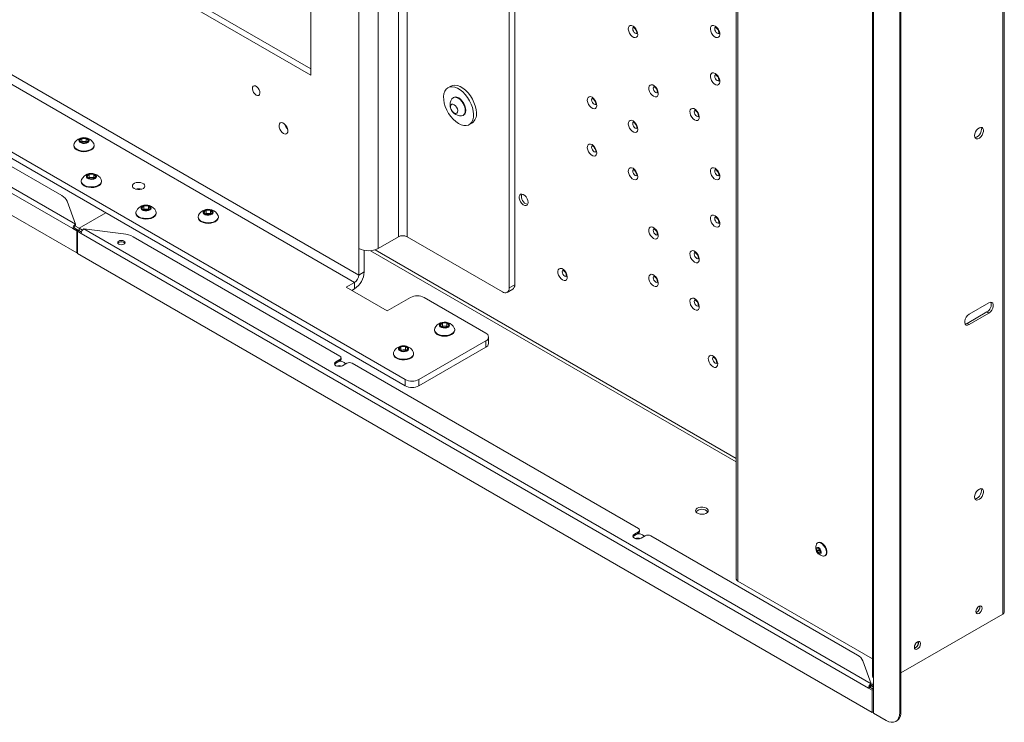
# Model space of a CAD drawing. Units: millimetres. Extents: x 69 to 3912, y 195 to 2930.
# Drawn here: x 2406 to 2915, y 1645 to 2008 of the extents above; entities that cross this region are included whole.
import ezdxf

# ---------------------------------------------------------------- set-up
doc = ezdxf.new("R2010")
doc.units = ezdxf.units.MM

msp = doc.modelspace()

# ---------------------------------------------------------------- linework, layer by layer
at = {"color": 8, "linetype": 'Continuous', "lineweight": 18}
for p, q in [((2581.37, 1889.93), (2581.37, 2515.56)), ((2591.47, 2509.73), (2591.47, 1889.93)), ((2601.88, 2503.72), (2601.88, 1895.94)), ((2606.32, 1895.94), (2606.32, 2501.16)), ((2777.31, 2402.45), (2777.31, 1718.03)), ((2587.48, 1888.77), (2776.55, 1779.62)), ((2776.55, 1781.42), (2589.81, 1889.22)), ((2847.09, 1664.68), (2846.04, 1664.07))]:
    msp.add_line(p, q, dxfattribs=at)
at = {"color": 7, "linetype": 'Continuous', "lineweight": 18}
for p, q in [((2659.15, 2470.66), (2659.15, 1869.52)), ((2661.98, 2469.03), (2661.98, 1871.16)), ((2776.55, 2402.89), (2776.55, 1719.1)), ((2914.35, 2398.95), (2914.35, 1700.97)), ((2915.11, 1702.03), (2915.11, 2400.01)), ((2861.03, 1650.11), (2861.03, 2358.05)), ((2861.67, 1650.48), (2861.67, 2358.42)), ((2847.02, 2356.33), (2847.02, 1668.89)), ((2847.56, 2355.58), (2847.56, 1668.13)), ((2556.62, 1979.4), (2556.62, 2261.11)), ((2433.57, 1900.18), (2026.51, 2135.17)), ((2434.88, 1902.45), (2027.82, 2137.44)), ((2024.56, 2124.83), (2435.53, 1887.58)), ((2556.62, 1982.67), (2410.96, 2066.76)), ((2408.13, 2065.13), (2556.62, 1979.4)), ((2294.28, 2001.78), (2605.41, 1822.17)), ((2294.28, 1998.51), (2605.41, 1818.9)), ((2581.37, 1876.17), (2383.38, 1990.46)), ((2381.16, 1986.62), (2579.15, 1872.32)), ((2321.01, 1978.92), (2427.92, 1917.2)), ((2628.9, 1973.77), (2627.49, 1972.95)), ((2630.36, 1967.97), (2630.1, 1967.81)), ((2635.35, 1958.72), (2635.61, 1958.88)), ((2638.49, 1953.9), (2639.9, 1954.71)), ((2437, 1945.67), (2438.18, 1946.81)), ((2438.13, 1944.5), (2437, 1945.67)), ((2437.85, 1944.79), (2438.18, 1945.11)), ((2438.18, 1946.81), (2440.49, 1946.8)), ((2438.18, 1945.11), (2438.18, 1946.81)), ((2438.18, 1945.11), (2439.34, 1945.11)), ((2439.34, 1945.11), (2440.49, 1945.1)), ((2441.62, 1945.63), (2440.44, 1944.49)), ((2440.49, 1946.8), (2441.62, 1945.63)), ((2440.49, 1945.1), (2440.49, 1946.8)), ((2440.49, 1945.1), (2440.77, 1944.81)), ((2434.06, 1943.27), (2434.06, 1942.96)), ((2440.44, 1944.49), (2438.13, 1944.5)), ((2444.56, 1942.96), (2444.56, 1943.27)), ((2437.88, 1924.73), (2437.88, 1924.42)), ((2440.82, 1927.13), (2442, 1928.28)), ((2441.95, 1925.97), (2440.82, 1927.13)), ((2441.67, 1926.26), (2442, 1926.58)), ((2444.26, 1925.95), (2441.95, 1925.97)), ((2442, 1928.28), (2444.31, 1928.26)), ((2442, 1926.58), (2442, 1928.28)), ((2442, 1926.58), (2443.16, 1926.57)), ((2443.16, 1926.57), (2444.31, 1926.57)), ((2445.44, 1927.1), (2444.26, 1925.95)), ((2444.31, 1928.26), (2445.44, 1927.1)), ((2444.31, 1926.57), (2444.31, 1928.26)), ((2444.31, 1926.57), (2444.59, 1926.28)), ((2448.38, 1924.42), (2448.38, 1924.73)), ((2430.65, 1914.29), (2434.88, 1902.45)), ((2469.11, 1910.81), (2470.29, 1911.95)), ((2470.24, 1909.64), (2469.11, 1910.81)), ((2469.95, 1909.93), (2470.29, 1910.25)), ((2472.54, 1909.63), (2470.24, 1909.64)), ((2470.29, 1911.95), (2472.59, 1911.94)), ((2470.29, 1910.25), (2470.29, 1911.95)), ((2470.29, 1910.25), (2471.44, 1910.25)), ((2471.44, 1910.25), (2472.59, 1910.24)), ((2473.72, 1910.77), (2472.54, 1909.63)), ((2472.59, 1911.94), (2473.72, 1910.77)), ((2472.59, 1910.24), (2472.59, 1911.94)), ((2472.59, 1910.24), (2472.88, 1909.95)), ((2501.21, 1908.6), (2502.39, 1909.75)), ((2502.39, 1909.75), (2504.7, 1909.73)), ((2502.39, 1908.05), (2502.39, 1909.75)), ((2504.7, 1909.73), (2505.83, 1908.57)), ((2504.7, 1908.03), (2504.7, 1909.73)), ((2450.56, 1908.3), (2436.77, 1900.34)), ((2466.17, 1908.41), (2466.17, 1908.09)), ((2476.67, 1908.09), (2476.67, 1908.41)), ((2498.27, 1906.2), (2498.27, 1905.89)), ((2502.34, 1907.44), (2501.21, 1908.6)), ((2502.06, 1907.73), (2502.39, 1908.05)), ((2504.65, 1907.42), (2502.34, 1907.44)), ((2502.39, 1908.05), (2503.54, 1908.04)), ((2503.54, 1908.04), (2504.7, 1908.03)), ((2505.83, 1908.57), (2504.65, 1907.42)), ((2504.7, 1908.03), (2504.98, 1907.74)), ((2508.77, 1905.89), (2508.77, 1906.2)), ((2434.21, 1900.55), (2433.57, 1900.18)), ((2435.53, 1899.05), (2433.57, 1900.18)), ((2436.77, 1899.11), (2434.21, 1900.59)), ((2436.17, 1899.42), (2434.21, 1900.55)), ((2436.77, 1900.34), (2434.64, 1901.57)), ((2434.88, 1902.45), (2434.88, 1901.71)), ((2436.17, 1899.42), (2435.53, 1899.05)), ((2435.53, 1899.05), (2435.53, 1887.58)), ((2436.52, 1899.22), (2435.88, 1898.85)), ((2435.88, 1887.38), (2435.88, 1898.85)), ((2435.88, 1898.85), (2437.84, 1897.72)), ((2436.17, 1899.42), (2436.17, 1899.01)), ((2437.95, 1898.39), (2436.52, 1899.22)), ((2436.77, 1899.11), (2436.77, 1900.34)), ((2438.46, 1899.36), (2436.77, 1900.34)), ((2437.96, 1898.43), (2436.77, 1899.11)), ((2846.21, 1664.99), (2439.15, 1899.99)), ((2459.66, 1897.54), (2439.15, 1899.99)), ((2844.9, 1662.73), (2437.84, 1897.72)), ((2464.7, 1895.97), (2571.61, 1834.25)), ((2601.88, 1895.94), (2591.47, 1889.93)), ((2655.62, 1867.48), (2606.32, 1895.94)), ((2581.37, 1876.17), (2581.37, 1889.93)), ((2584.2, 1877.8), (2584.2, 1888.93)), ((2435.53, 1887.58), (2435.88, 1887.78)), ((2435.88, 1887.38), (2846.85, 1650.13)), ((2581.37, 1876.17), (2584.2, 1877.8)), ((2579.15, 1872.32), (2574.91, 1869.87)), ((2574.91, 1869.87), (2596.12, 1857.62)), ((2579.15, 1869.05), (2577.74, 1868.24)), ((2579.15, 1872.32), (2579.15, 1869.05)), ((2658.12, 1867.23), (2660.94, 1868.87)), ((2661.98, 1871.16), (2659.15, 1869.52)), ((2596.12, 1857.62), (2608.14, 1864.56)), ((2615.21, 1864.56), (2647.03, 1846.19)), ((2896.92, 1855.89), (2907.17, 1861.81)), ((2906.11, 1857.12), (2895.86, 1851.2)), ((2907.17, 1856.5), (2896.92, 1850.58)), ((2907.17, 1856.5), (2906.11, 1857.12)), ((2620.46, 1847.91), (2620.46, 1847.6)), ((2623.4, 1850.31), (2624.58, 1851.46)), ((2624.53, 1849.15), (2623.4, 1850.31)), ((2624.25, 1849.44), (2624.58, 1849.76)), ((2626.84, 1849.13), (2624.53, 1849.15)), ((2624.58, 1851.46), (2626.89, 1851.44)), ((2624.58, 1849.76), (2624.58, 1851.46)), ((2624.58, 1849.76), (2625.73, 1849.75)), ((2625.73, 1849.75), (2626.89, 1849.74)), ((2628.02, 1850.28), (2626.84, 1849.13)), ((2626.89, 1851.44), (2628.02, 1850.28)), ((2626.89, 1849.74), (2626.89, 1851.44)), ((2626.89, 1849.74), (2627.17, 1849.45)), ((2630.96, 1847.6), (2630.96, 1847.91)), ((2896.92, 1850.58), (2895.86, 1851.2)), ((2648.5, 1840.89), (2648.5, 1844.15)), ((2602.2, 1837.91), (2603.14, 1839.13)), ((2603.55, 1836.83), (2602.2, 1837.91)), ((2603.14, 1839.13), (2605.44, 1839.26)), ((2603.14, 1837.43), (2603.14, 1839.13)), ((2605.44, 1839.26), (2606.79, 1838.18)), ((2605.44, 1837.57), (2605.44, 1839.26)), ((2606.79, 1838.18), (2605.85, 1836.97)), ((2612.48, 1822.17), (2647.03, 1842.11)), ((2612.48, 1818.9), (2647.03, 1838.85)), ((2647.03, 1838.85), (2647.03, 1842.11)), ((2569.49, 1831.39), (2571.61, 1832.62)), ((2571.61, 1831.88), (2571.61, 1832.62)), ((2572.2, 1832.7), (2572.2, 1833.43)), ((2599.24, 1835.66), (2599.24, 1835.35)), ((2603.01, 1837.26), (2603.14, 1837.43)), ((2603.14, 1837.43), (2604.29, 1837.5)), ((2605.85, 1836.97), (2603.55, 1836.83)), ((2604.29, 1837.5), (2605.44, 1837.57)), ((2605.44, 1837.57), (2605.98, 1837.13)), ((2609.74, 1835.35), (2609.74, 1835.66)), ((2569.49, 1830.66), (2571.61, 1831.88)), ((2569.49, 1830.66), (2569.49, 1831.39)), ((2575.15, 1830.58), (2573.03, 1829.35)), ((2577.98, 1830.58), (2725.97, 1745.14)), ((2605.41, 1818.9), (2605.41, 1822.17)), ((2612.48, 1822.17), (2612.48, 1818.9)), ((2725.97, 1743.51), (2723.85, 1742.28)), ((2725.97, 1742.77), (2723.85, 1741.55)), ((2723.85, 1741.55), (2723.85, 1742.28)), ((2725.97, 1742.77), (2725.97, 1743.51)), ((2726.56, 1743.59), (2726.56, 1744.32)), ((2727.39, 1740.24), (2729.51, 1741.47)), ((2732.34, 1741.47), (2839.25, 1679.75)), ((2818.83, 1737.91), (2818.56, 1737.75)), ((2818.22, 1734.69), (2819.02, 1734.97)), ((2818.37, 1733.44), (2818.22, 1734.69)), ((2819.29, 1733.97), (2818.37, 1733.44)), ((2819.33, 1732.46), (2818.37, 1733.44)), ((2819.02, 1734.97), (2819.97, 1733.99)), ((2819.22, 1734.6), (2819.19, 1734.79)), ((2819.29, 1733.97), (2819.22, 1734.6)), ((2819.77, 1733.48), (2819.29, 1733.97)), ((2820.1, 1732.91), (2819.33, 1732.46)), ((2820.12, 1732.74), (2819.33, 1732.46)), ((2820.07, 1733.17), (2819.77, 1733.48)), ((2819.97, 1733.99), (2820.12, 1732.74)), ((2822.36, 1731.17), (2822.63, 1731.32)), ((2777.31, 1718.03), (2847.02, 1677.79)), ((2914.35, 1700.97), (2861.67, 1670.56)), ((2900.91, 1701.99), (2900.51, 1701.82)), ((2869.09, 1683.62), (2868.69, 1683.45)), ((2841.97, 1676.83), (2846.21, 1664.99)), ((2846.21, 1664.99), (2846.21, 1664.26)), ((2847.56, 1665.78), (2847.09, 1664.68)), ((2847.09, 1664.68), (2847.56, 1664.41)), ((2847.56, 1661.19), (2847.56, 1668.13)), ((2845.54, 1663.1), (2844.9, 1662.73)), ((2846.85, 1661.6), (2844.9, 1662.73)), ((2846.04, 1662.84), (2845.54, 1663.14)), ((2847.49, 1661.97), (2845.54, 1663.1)), ((2846.04, 1664.07), (2845.96, 1664.12)), ((2846.04, 1664.07), (2846.04, 1662.84)), ((2846.69, 1664.1), (2847.56, 1662.95)), ((2847.49, 1661.97), (2846.85, 1661.6)), ((2846.85, 1661.6), (2846.85, 1650.13)), ((2847.34, 1662.72), (2847.56, 1662.84)), ((2847.49, 1661.97), (2847.49, 1650.49)), ((2847.56, 1649.72), (2847.56, 1661.19)), ((2846.85, 1650.13), (2847.49, 1650.49)), ((2847.56, 1649.72), (2853.96, 1646.03)), ((2861.03, 1650.11), (2861.67, 1650.48)), ((2858.96, 1645.53), (2859.6, 1645.9))]:
    msp.add_line(p, q, dxfattribs=at)
at = {"color": 7, "linetype": 'Continuous', "lineweight": 18, "flags": 128}
for points in [[(2723.16, 2004.82), (2722.37, 2005.12), (2721.66, 2005.09), (2721.12, 2004.72), (2720.8, 2004.06), (2720.73, 2003.17), (2720.93, 2002.16), (2721.37, 2001.13), (2722, 2000.19), (2722.76, 1999.45), (2723.56, 1998.99), (2724.32, 1998.85), (2724.96, 1999.06), (2725.4, 1999.58), (2725.59, 2000.37), (2725.53, 2001.33), (2725.21, 2002.36), (2724.66, 2003.36), (2723.95, 2004.21), (2723.16, 2004.82)], [(2765.59, 2004.82), (2764.8, 2005.13), (2764.09, 2005.09), (2763.55, 2004.73), (2763.22, 2004.06), (2763.16, 2003.18), (2763.36, 2002.16), (2763.79, 2001.13), (2764.43, 2000.2), (2765.19, 1999.46), (2765.99, 1999), (2766.75, 1998.86), (2767.38, 1999.06), (2767.82, 1999.58), (2768.02, 2000.37), (2767.95, 2001.33), (2767.63, 2002.37), (2767.09, 2003.36), (2766.38, 2004.21), (2765.59, 2004.82)], [(2765.59, 1980.33), (2764.8, 1980.63), (2764.09, 1980.6), (2763.55, 1980.23), (2763.22, 1979.57), (2763.16, 1978.68), (2763.36, 1977.67), (2763.79, 1976.64), (2764.43, 1975.7), (2765.19, 1974.96), (2765.99, 1974.5), (2766.75, 1974.36), (2767.38, 1974.57), (2767.82, 1975.09), (2768.02, 1975.87), (2767.95, 1976.84), (2767.63, 1977.87), (2767.09, 1978.87), (2766.38, 1979.72), (2765.59, 1980.33)], [(2528.34, 1969.2), (2529.05, 1968.95), (2529.66, 1969.03), (2530.09, 1969.44), (2530.29, 1970.13), (2530.22, 1971), (2529.9, 1971.93), (2529.37, 1972.8), (2528.7, 1973.49), (2527.98, 1973.9), (2527.3, 1973.99), (2526.77, 1973.74), (2526.45, 1973.18), (2526.38, 1972.39), (2526.58, 1971.47), (2527.02, 1970.56), (2527.63, 1969.76), (2528.34, 1969.2)], [(2640.76, 1959.24), (2640.59, 1960.93), (2640.18, 1962.71), (2639.53, 1964.51), (2638.67, 1966.28), (2637.63, 1967.95), (2636.44, 1969.48), (2635.14, 1970.81), (2633.77, 1971.91), (2632.38, 1972.73), (2631, 1973.25), (2629.69, 1973.46), (2628.49, 1973.35), (2627.43, 1972.91), (2626.55, 1972.17), (2625.87, 1971.15), (2625.43, 1969.89), (2625.22, 1968.41), (2625.27, 1966.77), (2625.56, 1965.03), (2626.1, 1963.23), (2626.85, 1961.44), (2627.81, 1959.72), (2628.92, 1958.11), (2630.17, 1956.67), (2631.51, 1955.46), (2632.9, 1954.49), (2634.29, 1953.82), (2635.64, 1953.45), (2636.9, 1953.4), (2638.04, 1953.68), (2639.02, 1954.27), (2639.8, 1955.15), (2640.36, 1956.3), (2640.68, 1957.67), (2640.76, 1959.24)], [(2642.18, 1960.05), (2642.01, 1961.75), (2641.59, 1963.53), (2640.94, 1965.33), (2640.09, 1967.09), (2639.05, 1968.77), (2637.86, 1970.29), (2636.56, 1971.63), (2635.19, 1972.72), (2633.79, 1973.55), (2632.42, 1974.07), (2631.11, 1974.28), (2629.9, 1974.16), (2628.9, 1973.77)], [(2733.77, 1968.57), (2734.56, 1968.26), (2735.27, 1968.29), (2735.81, 1968.66), (2736.13, 1969.33), (2736.2, 1970.21), (2736, 1971.22), (2735.56, 1972.25), (2734.93, 1973.19), (2734.17, 1973.93), (2733.37, 1974.39), (2732.61, 1974.53), (2731.97, 1974.33), (2731.54, 1973.8), (2731.34, 1973.02), (2731.4, 1972.06), (2731.73, 1971.02), (2732.27, 1970.02), (2732.98, 1969.18), (2733.77, 1968.57)], [(2634.5, 1958.48), (2634.54, 1958.48), (2635.31, 1958.7), (2635.91, 1959.24), (2636.29, 1960.04), (2636.43, 1961.07), (2636.32, 1962.25), (2635.96, 1963.5), (2635.38, 1964.73), (2634.62, 1965.86), (2633.73, 1966.81), (2632.77, 1967.53), (2631.8, 1967.95), (2630.9, 1968.05), (2630.13, 1967.83), (2629.53, 1967.3), (2629.47, 1967.21)], [(2635.61, 1958.88), (2636.18, 1959.39), (2636.56, 1960.2), (2636.7, 1961.23), (2636.59, 1962.4), (2636.23, 1963.65), (2635.65, 1964.88), (2634.89, 1966.01), (2633.99, 1966.97), (2633.04, 1967.68), (2632.07, 1968.11), (2631.17, 1968.21), (2630.4, 1967.99), (2630.36, 1967.97)], [(2701.95, 1968.07), (2701.16, 1968.38), (2700.45, 1968.34), (2699.91, 1967.98), (2699.58, 1967.31), (2699.52, 1966.43), (2699.72, 1965.41), (2700.15, 1964.38), (2700.79, 1963.45), (2701.55, 1962.71), (2702.35, 1962.25), (2703.11, 1962.11), (2703.74, 1962.31), (2704.18, 1962.83), (2704.38, 1963.62), (2704.31, 1964.58), (2703.99, 1965.62), (2703.45, 1966.61), (2702.74, 1967.46), (2701.95, 1968.07)], [(2628.86, 1962.59), (2629.14, 1961.71), (2629.63, 1960.87), (2630.26, 1960.21), (2630.95, 1959.79), (2631.59, 1959.68), (2632.11, 1959.9), (2632.43, 1960.41), (2632.51, 1961.14), (2632.34, 1962.01), (2631.94, 1962.88), (2631.37, 1963.64), (2630.71, 1964.19), (2630.03, 1964.45), (2629.44, 1964.4), (2629.02, 1964.03), (2628.81, 1963.4), (2628.86, 1962.59)], [(2754.98, 1956.32), (2755.77, 1956.01), (2756.48, 1956.05), (2757.02, 1956.42), (2757.35, 1957.08), (2757.41, 1957.97), (2757.22, 1958.98), (2756.78, 1960.01), (2756.14, 1960.94), (2755.38, 1961.68), (2754.58, 1962.15), (2753.82, 1962.28), (2753.19, 1962.08), (2752.75, 1961.56), (2752.55, 1960.77), (2752.62, 1959.81), (2752.94, 1958.77), (2753.48, 1957.78), (2754.19, 1956.93), (2754.98, 1956.32)], [(2542.48, 1949.33), (2543.23, 1949.05), (2543.89, 1949.08), (2544.4, 1949.42), (2544.71, 1950.05), (2544.77, 1950.88), (2544.58, 1951.84), (2544.17, 1952.81), (2543.57, 1953.69), (2542.86, 1954.38), (2542.1, 1954.82), (2541.39, 1954.95), (2540.79, 1954.76), (2540.37, 1954.27), (2540.19, 1953.53), (2540.25, 1952.62), (2540.56, 1951.64), (2541.07, 1950.71), (2541.73, 1949.91), (2542.48, 1949.33)], [(2723.16, 1955.83), (2722.37, 1956.13), (2721.66, 1956.1), (2721.12, 1955.73), (2720.8, 1955.07), (2720.73, 1954.18), (2720.93, 1953.17), (2721.37, 1952.14), (2722, 1951.2), (2722.76, 1950.46), (2723.56, 1950), (2724.32, 1949.86), (2724.96, 1950.07), (2725.4, 1950.59), (2725.59, 1951.37), (2725.53, 1952.34), (2725.21, 1953.37), (2724.66, 1954.37), (2723.95, 1955.22), (2723.16, 1955.83)], [(2899.75, 1948.2), (2899.87, 1947.41), (2900.23, 1946.85), (2900.79, 1946.58), (2901.48, 1946.63), (2902.23, 1946.99), (2902.97, 1947.63), (2903.6, 1948.47), (2904.06, 1949.43), (2904.31, 1950.4), (2904.31, 1951.27), (2904.06, 1951.96), (2903.6, 1952.38), (2902.97, 1952.49), (2902.23, 1952.28), (2901.48, 1951.77), (2900.79, 1951.02), (2900.23, 1950.11), (2899.87, 1949.13), (2899.75, 1948.2)], [(2903.28, 1951.47), (2903.16, 1950.53), (2902.8, 1949.56), (2902.24, 1948.64), (2901.55, 1947.89), (2900.79, 1947.39), (2900.06, 1947.18), (2899.98, 1947.17)], [(2903.05, 1952.49), (2903.16, 1952.26), (2903.28, 1951.47)], [(2437.06, 1946.42), (2436.72, 1945.9), (2436.74, 1945.34), (2437.11, 1944.83), (2437.77, 1944.42), (2438.64, 1944.19), (2439.6, 1944.14), (2440.53, 1944.31), (2441.28, 1944.65), (2441.78, 1945.13), (2441.94, 1945.68), (2441.74, 1946.22), (2441.22, 1946.69), (2440.44, 1947.02), (2439.51, 1947.16), (2438.55, 1947.1), (2437.69, 1946.84), (2437.06, 1946.42)], [(2434.27, 1944.11), (2434.26, 1944.09), (2434.06, 1943.3), (2434.22, 1942.52), (2434.73, 1941.78), (2435.55, 1941.15), (2436.63, 1940.66), (2437.89, 1940.35), (2439.25, 1940.24), (2440.61, 1940.33), (2441.88, 1940.62), (2442.98, 1941.1), (2443.83, 1941.72), (2444.37, 1942.44), (2444.56, 1943.23), (2444.4, 1944.01), (2444.35, 1944.11)], [(2434.06, 1942.96), (2434.22, 1942.21), (2434.73, 1941.47), (2435.55, 1940.84), (2436.63, 1940.35), (2437.89, 1940.04), (2439.25, 1939.92), (2440.61, 1940.02), (2441.88, 1940.31), (2442.98, 1940.79), (2443.83, 1941.41), (2444.37, 1942.13), (2444.56, 1942.92), (2444.56, 1942.96)], [(2701.95, 1943.58), (2701.16, 1943.88), (2700.45, 1943.85), (2699.91, 1943.48), (2699.58, 1942.82), (2699.52, 1941.93), (2699.72, 1940.92), (2700.15, 1939.89), (2700.79, 1938.95), (2701.55, 1938.21), (2702.35, 1937.75), (2703.11, 1937.61), (2703.74, 1937.82), (2704.18, 1938.34), (2704.38, 1939.12), (2704.31, 1940.09), (2703.99, 1941.12), (2703.45, 1942.12), (2702.74, 1942.97), (2701.95, 1943.58)], [(2723.16, 1931.33), (2722.37, 1931.63), (2721.66, 1931.6), (2721.12, 1931.23), (2720.8, 1930.57), (2720.73, 1929.68), (2720.93, 1928.67), (2721.37, 1927.64), (2722, 1926.71), (2722.76, 1925.97), (2723.56, 1925.5), (2724.32, 1925.37), (2724.96, 1925.57), (2725.4, 1926.09), (2725.59, 1926.88), (2725.53, 1927.84), (2725.21, 1928.87), (2724.66, 1929.87), (2723.95, 1930.72), (2723.16, 1931.33)], [(2765.59, 1931.33), (2764.8, 1931.64), (2764.09, 1931.61), (2763.55, 1931.24), (2763.22, 1930.57), (2763.16, 1929.69), (2763.36, 1928.68), (2763.79, 1927.65), (2764.43, 1926.71), (2765.19, 1925.97), (2765.99, 1925.51), (2766.75, 1925.37), (2767.38, 1925.57), (2767.82, 1926.1), (2768.02, 1926.88), (2767.95, 1927.84), (2767.63, 1928.88), (2767.09, 1929.88), (2766.38, 1930.72), (2765.59, 1931.33)], [(2438.09, 1925.58), (2438.08, 1925.55), (2437.88, 1924.77), (2438.04, 1923.99), (2438.55, 1923.25), (2439.37, 1922.62), (2440.45, 1922.13), (2441.71, 1921.82), (2443.07, 1921.7), (2444.43, 1921.8), (2445.7, 1922.09), (2446.8, 1922.56), (2447.64, 1923.19), (2448.18, 1923.91), (2448.38, 1924.7), (2448.22, 1925.48), (2448.17, 1925.58)], [(2437.88, 1924.42), (2438.04, 1923.68), (2438.55, 1922.94), (2439.37, 1922.31), (2440.45, 1921.82), (2441.71, 1921.51), (2443.07, 1921.39), (2444.43, 1921.49), (2445.7, 1921.78), (2446.8, 1922.25), (2447.64, 1922.87), (2448.18, 1923.6), (2448.38, 1924.39), (2448.38, 1924.42)], [(2440.87, 1927.89), (2440.54, 1927.37), (2440.56, 1926.81), (2440.92, 1926.3), (2441.59, 1925.89), (2442.46, 1925.65), (2443.42, 1925.61), (2444.34, 1925.77), (2445.1, 1926.12), (2445.6, 1926.6), (2445.76, 1927.15), (2445.56, 1927.69), (2445.04, 1928.16), (2444.26, 1928.49), (2443.33, 1928.63), (2442.37, 1928.57), (2441.51, 1928.31), (2440.87, 1927.89)], [(2465.23, 1920.85), (2466.1, 1920.49), (2467.12, 1920.32), (2468.19, 1920.34), (2469.19, 1920.57), (2470.01, 1920.97), (2470.55, 1921.5), (2470.77, 1922.1), (2470.64, 1922.71), (2470.17, 1923.27), (2469.41, 1923.7), (2468.45, 1923.98), (2467.39, 1924.05), (2466.34, 1923.93), (2465.43, 1923.61), (2464.73, 1923.14), (2464.35, 1922.56), (2464.3, 1921.95), (2464.61, 1921.35), (2465.23, 1920.85)], [(2668.89, 1913.71), (2668.77, 1912.92), (2668.41, 1912.36), (2667.85, 1912.09), (2667.16, 1912.14), (2666.4, 1912.5), (2665.67, 1913.14), (2665.04, 1913.98), (2664.57, 1914.94), (2664.33, 1915.91), (2664.33, 1916.78), (2664.57, 1917.46), (2665.04, 1917.89), (2665.67, 1918), (2666.4, 1917.79), (2667.16, 1917.28), (2667.85, 1916.53), (2668.41, 1915.62), (2668.77, 1914.64), (2668.89, 1913.71)], [(2466.38, 1909.25), (2466.36, 1909.23), (2466.17, 1908.44), (2466.33, 1907.66), (2466.84, 1906.92), (2467.66, 1906.29), (2468.73, 1905.8), (2469.99, 1905.49), (2471.35, 1905.37), (2472.71, 1905.47), (2473.98, 1905.76), (2475.08, 1906.24), (2475.93, 1906.86), (2476.47, 1907.58), (2476.66, 1908.37), (2476.5, 1909.15), (2476.46, 1909.25)], [(2469.16, 1911.56), (2468.83, 1911.04), (2468.84, 1910.48), (2469.21, 1909.97), (2469.87, 1909.56), (2470.74, 1909.32), (2471.71, 1909.28), (2472.63, 1909.45), (2473.39, 1909.79), (2473.88, 1910.27), (2474.04, 1910.82), (2473.85, 1911.36), (2473.32, 1911.83), (2472.54, 1912.16), (2471.61, 1912.3), (2470.65, 1912.24), (2469.8, 1911.98), (2469.16, 1911.56)], [(2501.26, 1909.36), (2500.93, 1908.84), (2500.95, 1908.28), (2501.31, 1907.76), (2501.97, 1907.36), (2502.85, 1907.12), (2503.81, 1907.08), (2504.73, 1907.24), (2505.49, 1907.58), (2505.98, 1908.06), (2506.14, 1908.61), (2505.95, 1909.16), (2505.42, 1909.63), (2504.64, 1909.95), (2503.71, 1910.1), (2502.75, 1910.03), (2501.9, 1909.78), (2501.26, 1909.36)], [(2466.17, 1908.09), (2466.33, 1907.35), (2466.84, 1906.61), (2467.66, 1905.98), (2468.73, 1905.49), (2469.99, 1905.18), (2471.35, 1905.06), (2472.71, 1905.16), (2473.98, 1905.45), (2475.08, 1905.93), (2475.93, 1906.55), (2476.47, 1907.27), (2476.66, 1908.06), (2476.67, 1908.09)], [(2498.48, 1907.05), (2498.46, 1907.02), (2498.27, 1906.24), (2498.43, 1905.45), (2498.94, 1904.72), (2499.76, 1904.08), (2500.84, 1903.6), (2502.1, 1903.28), (2503.45, 1903.17), (2504.81, 1903.26), (2506.09, 1903.56), (2507.18, 1904.03), (2508.03, 1904.65), (2508.57, 1905.38), (2508.77, 1906.16), (2508.61, 1906.95), (2508.56, 1907.05)], [(2498.27, 1905.89), (2498.43, 1905.14), (2498.94, 1904.41), (2499.76, 1903.77), (2500.84, 1903.28), (2502.1, 1902.97), (2503.45, 1902.86), (2504.81, 1902.95), (2506.09, 1903.25), (2507.18, 1903.72), (2508.03, 1904.34), (2508.57, 1905.07), (2508.77, 1905.85), (2508.77, 1905.89)], [(2765.59, 1906.84), (2764.8, 1907.14), (2764.09, 1907.11), (2763.55, 1906.74), (2763.22, 1906.08), (2763.16, 1905.19), (2763.36, 1904.18), (2763.79, 1903.15), (2764.43, 1902.21), (2765.19, 1901.47), (2765.99, 1901.01), (2766.75, 1900.87), (2767.38, 1901.08), (2767.82, 1901.6), (2768.02, 1902.38), (2767.95, 1903.35), (2767.63, 1904.38), (2767.09, 1905.38), (2766.38, 1906.23), (2765.59, 1906.84)], [(2733.77, 1895.08), (2734.56, 1894.77), (2735.27, 1894.81), (2735.81, 1895.17), (2736.13, 1895.84), (2736.2, 1896.72), (2736, 1897.74), (2735.56, 1898.77), (2734.93, 1899.7), (2734.17, 1900.44), (2733.37, 1900.9), (2732.61, 1901.04), (2731.97, 1900.84), (2731.54, 1900.32), (2731.34, 1899.53), (2731.4, 1898.57), (2731.73, 1897.53), (2732.27, 1896.54), (2732.98, 1895.69), (2733.77, 1895.08)], [(2459.97, 1893.72), (2459.35, 1893.96), (2458.62, 1894.04), (2457.9, 1893.96), (2457.28, 1893.72), (2456.87, 1893.37), (2456.72, 1892.95), (2456.87, 1892.53), (2457.28, 1892.17), (2457.9, 1891.93), (2458.62, 1891.85), (2459.35, 1891.93), (2459.97, 1892.17), (2460.38, 1892.53), (2460.52, 1892.95), (2460.38, 1893.37), (2459.97, 1893.72)], [(2754.98, 1882.83), (2755.77, 1882.53), (2756.48, 1882.56), (2757.02, 1882.93), (2757.35, 1883.59), (2757.41, 1884.48), (2757.22, 1885.49), (2756.78, 1886.52), (2756.14, 1887.45), (2755.38, 1888.19), (2754.58, 1888.66), (2753.82, 1888.8), (2753.19, 1888.59), (2752.75, 1888.07), (2752.55, 1887.28), (2752.62, 1886.32), (2752.94, 1885.29), (2753.48, 1884.29), (2754.19, 1883.44), (2754.98, 1882.83)], [(2686.73, 1873.65), (2687.52, 1873.34), (2688.23, 1873.38), (2688.77, 1873.75), (2689.09, 1874.41), (2689.16, 1875.29), (2688.96, 1876.31), (2688.52, 1877.34), (2687.89, 1878.27), (2687.13, 1879.01), (2686.33, 1879.48), (2685.57, 1879.61), (2684.93, 1879.41), (2684.5, 1878.89), (2684.3, 1878.1), (2684.36, 1877.14), (2684.69, 1876.1), (2685.23, 1875.11), (2685.94, 1874.26), (2686.73, 1873.65)], [(2733.77, 1870.58), (2734.56, 1870.28), (2735.27, 1870.31), (2735.81, 1870.68), (2736.13, 1871.34), (2736.2, 1872.23), (2736, 1873.24), (2735.56, 1874.27), (2734.93, 1875.2), (2734.17, 1875.94), (2733.37, 1876.41), (2732.61, 1876.55), (2731.97, 1876.34), (2731.54, 1875.82), (2731.34, 1875.03), (2731.4, 1874.07), (2731.73, 1873.04), (2732.27, 1872.04), (2732.98, 1871.19), (2733.77, 1870.58)], [(2754.98, 1858.33), (2755.77, 1858.03), (2756.48, 1858.06), (2757.02, 1858.43), (2757.35, 1859.09), (2757.41, 1859.98), (2757.22, 1860.99), (2756.78, 1862.02), (2756.14, 1862.96), (2755.38, 1863.7), (2754.58, 1864.16), (2753.82, 1864.3), (2753.19, 1864.1), (2752.75, 1863.57), (2752.55, 1862.79), (2752.62, 1861.83), (2752.94, 1860.79), (2753.48, 1859.79), (2754.19, 1858.94), (2754.98, 1858.33)], [(2907.17, 1861.81), (2907.96, 1862.1), (2908.65, 1862.04), (2909.16, 1861.63), (2909.43, 1860.92), (2909.43, 1860), (2909.16, 1858.98), (2908.65, 1857.98), (2907.96, 1857.12), (2907.17, 1856.5)], [(2896.92, 1850.58), (2896.13, 1850.29), (2895.44, 1850.35), (2894.93, 1850.76), (2894.65, 1851.47), (2894.65, 1852.39), (2894.93, 1853.42), (2895.44, 1854.42), (2896.13, 1855.28), (2896.92, 1855.89)], [(2620.67, 1848.76), (2620.65, 1848.73), (2620.46, 1847.95), (2620.62, 1847.16), (2621.13, 1846.43), (2621.95, 1845.79), (2623.02, 1845.3), (2624.28, 1844.99), (2625.64, 1844.88), (2627, 1844.97), (2628.27, 1845.27), (2629.37, 1845.74), (2630.22, 1846.36), (2630.76, 1847.09), (2630.96, 1847.87), (2630.79, 1848.66), (2630.75, 1848.76)], [(2623.45, 1851.07), (2623.12, 1850.54), (2623.13, 1849.99), (2623.5, 1849.47), (2624.16, 1849.07), (2625.03, 1848.83), (2626, 1848.79), (2626.92, 1848.95), (2627.68, 1849.29), (2628.17, 1849.77), (2628.33, 1850.32), (2628.14, 1850.87), (2627.61, 1851.33), (2626.83, 1851.66), (2625.9, 1851.8), (2624.94, 1851.74), (2624.09, 1851.49), (2623.45, 1851.07)], [(2895.86, 1851.2), (2895.07, 1850.9), (2894.85, 1850.88)], [(2620.46, 1847.6), (2620.62, 1846.85), (2621.13, 1846.12), (2621.95, 1845.48), (2623.02, 1844.99), (2624.28, 1844.68), (2625.64, 1844.57), (2627, 1844.66), (2628.27, 1844.96), (2629.37, 1845.43), (2630.22, 1846.05), (2630.76, 1846.78), (2630.96, 1847.56), (2630.96, 1847.6)], [(2606.62, 1838.94), (2605.92, 1839.32), (2605.03, 1839.53), (2604.06, 1839.54), (2603.16, 1839.35), (2602.43, 1838.98), (2601.98, 1838.49), (2601.87, 1837.94), (2602.12, 1837.4), (2602.69, 1836.95), (2603.5, 1836.65), (2604.44, 1836.53), (2605.39, 1836.62), (2606.22, 1836.91), (2606.82, 1837.34), (2607.1, 1837.88), (2607.03, 1838.43), (2606.62, 1838.94)], [(2599.24, 1835.35), (2599.27, 1835.04), (2599.59, 1834.27), (2600.24, 1833.58), (2601.18, 1833), (2602.35, 1832.59), (2603.66, 1832.36), (2605.03, 1832.34), (2606.37, 1832.52), (2607.57, 1832.9), (2608.57, 1833.44), (2609.29, 1834.12), (2609.68, 1834.87), (2609.74, 1835.35)], [(2599.45, 1836.51), (2599.31, 1836.14), (2599.27, 1835.35), (2599.59, 1834.58), (2600.24, 1833.89), (2601.18, 1833.31), (2602.35, 1832.9), (2603.66, 1832.67), (2605.03, 1832.65), (2606.37, 1832.83), (2607.57, 1833.21), (2608.57, 1833.75), (2609.29, 1834.43), (2609.68, 1835.18), (2609.71, 1835.97), (2609.53, 1836.51)], [(2764.51, 1828.75), (2765.3, 1828.44), (2766.01, 1828.47), (2766.55, 1828.84), (2766.88, 1829.51), (2766.94, 1830.39), (2766.74, 1831.4), (2766.31, 1832.43), (2765.67, 1833.37), (2764.91, 1834.11), (2764.11, 1834.57), (2763.35, 1834.71), (2762.72, 1834.51), (2762.28, 1833.98), (2762.08, 1833.2), (2762.15, 1832.24), (2762.47, 1831.2), (2763.01, 1830.2), (2763.72, 1829.36), (2764.51, 1828.75)], [(2573.03, 1829.35), (2572.22, 1829.04), (2571.26, 1828.93), (2570.3, 1829.04), (2569.49, 1829.35), (2568.95, 1829.82), (2568.76, 1830.37), (2568.95, 1830.92), (2569.49, 1831.39)], [(2568.84, 1830), (2568.95, 1830.19), (2569.49, 1830.66)], [(2899.75, 1761.54), (2899.87, 1760.75), (2900.23, 1760.19), (2900.79, 1759.92), (2901.48, 1759.97), (2902.23, 1760.33), (2902.97, 1760.97), (2903.6, 1761.81), (2904.06, 1762.77), (2904.31, 1763.74), (2904.31, 1764.61), (2904.06, 1765.3), (2903.6, 1765.72), (2902.97, 1765.83), (2902.23, 1765.62), (2901.48, 1765.11), (2900.79, 1764.36), (2900.23, 1763.45), (2899.87, 1762.47), (2899.75, 1761.54)], [(2903.28, 1764.81), (2903.16, 1763.87), (2902.8, 1762.9), (2902.24, 1761.98), (2901.55, 1761.23), (2900.79, 1760.72), (2900.06, 1760.52), (2899.98, 1760.51)], [(2903.05, 1765.83), (2903.16, 1765.6), (2903.28, 1764.81)], [(2761.08, 1755.77), (2760.21, 1756.13), (2759.19, 1756.31), (2758.12, 1756.28), (2757.12, 1756.06), (2756.3, 1755.66), (2755.76, 1755.13), (2755.54, 1754.52), (2755.67, 1753.91), (2756.14, 1753.36), (2756.89, 1752.92), (2757.86, 1752.65), (2758.92, 1752.57), (2759.96, 1752.7), (2760.88, 1753.01), (2761.58, 1753.49), (2761.96, 1754.06), (2762.01, 1754.68), (2761.7, 1755.27), (2761.08, 1755.77)], [(2723.85, 1742.28), (2723.31, 1741.81), (2723.12, 1741.26), (2723.31, 1740.71), (2723.85, 1740.24), (2724.66, 1739.93), (2725.62, 1739.82), (2726.58, 1739.93), (2727.39, 1740.24)], [(2723.85, 1741.55), (2723.31, 1741.08), (2723.2, 1740.89)], [(2821.48, 1731), (2821.67, 1730.99), (2822.35, 1731.16), (2822.85, 1731.66), (2823.11, 1732.43), (2823.11, 1733.4), (2822.86, 1734.47), (2822.37, 1735.54), (2821.69, 1736.51), (2820.89, 1737.27), (2820.05, 1737.76), (2819.25, 1737.93), (2818.57, 1737.76), (2818.07, 1737.26), (2817.97, 1737.08)], [(2822.63, 1731.32), (2823.11, 1731.81), (2823.38, 1732.58), (2823.38, 1733.55), (2823.13, 1734.62), (2822.63, 1735.7), (2821.96, 1736.66), (2821.16, 1737.43), (2820.32, 1737.92), (2819.52, 1738.08), (2818.83, 1737.91), (2818.83, 1737.91)], [(2817.84, 1734.25), (2818.02, 1733.58), (2818.38, 1732.92), (2818.85, 1732.39), (2819.37, 1732.07), (2819.87, 1731.99), (2820.25, 1732.17), (2820.48, 1732.59), (2820.5, 1733.19), (2820.32, 1733.86), (2819.96, 1734.51), (2819.49, 1735.04), (2818.97, 1735.37), (2818.47, 1735.45), (2818.09, 1735.26), (2817.87, 1734.84), (2817.84, 1734.25)], [(2819.21, 1734.78), (2819.21, 1734.74), (2819.22, 1734.6)], [(2903.63, 1704.1), (2903.51, 1703.32), (2903.17, 1702.53), (2902.65, 1701.83), (2902.04, 1701.34), (2901.43, 1701.13), (2900.92, 1701.23), (2900.57, 1701.63), (2900.45, 1702.26), (2900.57, 1703.03), (2900.92, 1703.83), (2901.43, 1704.52), (2902.04, 1705.01), (2902.65, 1705.23), (2903.17, 1705.13), (2903.51, 1704.73), (2903.63, 1704.1)], [(2901.2, 1704.25), (2900.98, 1703.79), (2900.69, 1703.37)], [(2871.81, 1685.73), (2871.69, 1684.95), (2871.35, 1684.16), (2870.83, 1683.46), (2870.22, 1682.97), (2869.61, 1682.76), (2869.1, 1682.86), (2868.75, 1683.26), (2868.63, 1683.89), (2868.75, 1684.66), (2869.1, 1685.46), (2869.61, 1686.15), (2870.22, 1686.65), (2870.83, 1686.86), (2871.35, 1686.76), (2871.69, 1686.36), (2871.81, 1685.73)], [(2869.38, 1685.88), (2869.16, 1685.42), (2868.87, 1685)], [(2853.96, 1646.03), (2855.34, 1645.39), (2856.67, 1645.08), (2857.89, 1645.13), (2858.96, 1645.53), (2859.84, 1646.26), (2860.49, 1647.29), (2860.9, 1648.59), (2861.03, 1650.11)]]:
    msp.add_lwpolyline(points, dxfattribs=at)
at = {"color": 8, "linetype": 'Continuous', "lineweight": 18, "flags": 128}
for points in [[(2725.21, 2001.05), (2724.79, 2000.97), (2724.29, 2001.14), (2723.79, 2001.55), (2723.37, 2002.12), (2723.09, 2002.77), (2722.99, 2003.41), (2723.09, 2003.93), (2723.29, 2004.2)], [(2767.64, 2001.05), (2767.22, 2000.97), (2766.72, 2001.15), (2766.22, 2001.55), (2765.8, 2002.12), (2765.51, 2002.78), (2765.41, 2003.41), (2765.51, 2003.93), (2765.72, 2004.21)], [(2767.64, 1976.56), (2767.22, 1976.48), (2766.72, 1976.65), (2766.22, 1977.06), (2765.8, 1977.63), (2765.51, 1978.28), (2765.41, 1978.92), (2765.51, 1979.44), (2765.72, 1979.71)], [(2734.9, 1970.53), (2734.4, 1970.93), (2733.98, 1971.5), (2733.69, 1972.16), (2733.59, 1972.79), (2733.69, 1973.31), (2733.98, 1973.64), (2733.98, 1973.64)], [(2735.83, 1970.43), (2735.83, 1970.43), (2735.4, 1970.35), (2734.9, 1970.53)], [(2704, 1964.3), (2703.58, 1964.22), (2703.08, 1964.4), (2702.58, 1964.8), (2702.16, 1965.37), (2701.87, 1966.03), (2701.77, 1966.66), (2701.87, 1967.18), (2702.08, 1967.46)], [(2756.11, 1958.28), (2755.61, 1958.68), (2755.19, 1959.26), (2754.91, 1959.91), (2754.81, 1960.54), (2754.91, 1961.07), (2755.19, 1961.39), (2755.2, 1961.4)], [(2725.21, 1952.06), (2724.79, 1951.98), (2724.29, 1952.15), (2723.79, 1952.56), (2723.37, 1953.13), (2723.09, 1953.78), (2722.99, 1954.42), (2723.09, 1954.94), (2723.29, 1955.21)], [(2757.04, 1958.19), (2757.04, 1958.19), (2756.61, 1958.1), (2756.11, 1958.28)], [(2704, 1939.81), (2703.58, 1939.73), (2703.08, 1939.9), (2702.58, 1940.31), (2702.16, 1940.88), (2701.87, 1941.53), (2701.77, 1942.17), (2701.87, 1942.69), (2702.08, 1942.96)], [(2725.21, 1927.56), (2724.79, 1927.48), (2724.29, 1927.66), (2723.79, 1928.06), (2723.37, 1928.63), (2723.09, 1929.29), (2722.99, 1929.92), (2723.09, 1930.44), (2723.29, 1930.72)], [(2767.64, 1927.56), (2767.22, 1927.49), (2766.72, 1927.66), (2766.22, 1928.06), (2765.8, 1928.64), (2765.51, 1929.29), (2765.41, 1929.93), (2765.51, 1930.45), (2765.72, 1930.72)], [(2767.64, 1903.07), (2767.22, 1902.99), (2766.72, 1903.16), (2766.22, 1903.57), (2765.8, 1904.14), (2765.51, 1904.79), (2765.41, 1905.43), (2765.51, 1905.95), (2765.72, 1906.22)], [(2734.9, 1897.04), (2734.4, 1897.44), (2733.98, 1898.01), (2733.69, 1898.67), (2733.59, 1899.3), (2733.69, 1899.82), (2733.98, 1900.15), (2733.98, 1900.15)], [(2735.83, 1896.95), (2735.83, 1896.94), (2735.4, 1896.86), (2734.9, 1897.04)], [(2756.11, 1884.79), (2755.61, 1885.19), (2755.19, 1885.77), (2754.91, 1886.42), (2754.81, 1887.06), (2754.91, 1887.58), (2755.19, 1887.9), (2755.2, 1887.91)], [(2757.04, 1884.7), (2757.04, 1884.7), (2756.61, 1884.62), (2756.11, 1884.79)], [(2687.86, 1875.61), (2687.36, 1876.01), (2686.94, 1876.58), (2686.65, 1877.24), (2686.55, 1877.87), (2686.65, 1878.39), (2686.94, 1878.72), (2686.94, 1878.73)], [(2688.79, 1875.52), (2688.79, 1875.52), (2688.36, 1875.43), (2687.86, 1875.61)], [(2734.9, 1872.54), (2734.4, 1872.94), (2733.98, 1873.52), (2733.69, 1874.17), (2733.59, 1874.81), (2733.69, 1875.33), (2733.98, 1875.65), (2733.98, 1875.66)], [(2735.83, 1872.45), (2735.83, 1872.45), (2735.4, 1872.37), (2734.9, 1872.54)], [(2756.11, 1860.29), (2755.61, 1860.7), (2755.19, 1861.27), (2754.91, 1861.92), (2754.81, 1862.56), (2754.91, 1863.08), (2755.19, 1863.41), (2755.2, 1863.41)], [(2757.04, 1860.2), (2757.04, 1860.2), (2756.61, 1860.12), (2756.11, 1860.29)], [(2765.64, 1830.71), (2765.14, 1831.11), (2764.72, 1831.68), (2764.43, 1832.34), (2764.33, 1832.97), (2764.43, 1833.49), (2764.72, 1833.82), (2764.73, 1833.82)], [(2766.57, 1830.61), (2766.57, 1830.61), (2766.14, 1830.53), (2765.64, 1830.71)], [(2728.91, 1741.12), (2728.72, 1741.4), (2728.06, 1741.93)]]:
    msp.add_lwpolyline(points, dxfattribs=at)
at = {"color": 7, "linetype": 'Continuous', "lineweight": 18}
for centre, radius, start, end in [((2634.19, 1964.12), 5.65, 146.8099, 191.0666), ((2634.19, 1964.12), 5.65, 191.0666, 273.1847), ((2636.54, 1959.3), 5.69, 306.2576, 7.6113), ((2548.29, 1955.34), 5.32, 192.4785, 227.5161), ((2439.31, 1941.57), 5.65, 71.0689, 153.1898), ((2439.23, 1942.32), 2.78, 87.842, 118.9622), ((2439.38, 1942.25), 2.86, 61.7808, 90.7923), ((2439.31, 1941.57), 5.65, 26.8102, 71.0689), ((2443.13, 1923.04), 5.65, 71.0689, 153.1898), ((2443.05, 1923.79), 2.78, 87.842, 118.9622), ((2443.2, 1923.71), 2.86, 61.7808, 90.7923), ((2443.13, 1923.04), 5.65, 26.8102, 71.0689), ((2467.53, 1915.47), 5.32, 72.499, 107.501), ((2425.26, 1911.99), 5.85, 23.1315, 62.9704), ((2669.58, 1916.76), 4.18, 162.7058, 257.2889), ((2471.42, 1906.71), 5.65, 71.0689, 153.1898), ((2471.34, 1907.46), 2.78, 87.842, 118.9622), ((2471.48, 1907.39), 2.86, 61.7808, 90.7923), ((2471.42, 1906.71), 5.65, 26.8102, 71.0689), ((2503.52, 1904.5), 5.65, 71.0689, 153.1898), ((2503.52, 1904.5), 5.65, 26.8102, 71.0689), ((2503.44, 1905.26), 2.78, 87.842, 118.9622), ((2503.58, 1905.18), 2.86, 61.7808, 90.7923), ((2436.42, 1900.05), 2.84, 122.6055, 177.3945), ((2435.71, 1900.47), 1.5, 135.6697, 176.9115), ((2440.68, 1897.59), 2.84, 122.6055, 177.3945), ((2458.28, 1884.24), 13.37, 61.3016, 84.1131), ((2604.1, 1891.66), 4.83, 62.6097, 117.3903), ((2458.62, 1890.96), 2.41, 42.1068, 137.8932), ((2586.42, 1899.68), 10.97, 242.6097, 297.3903), ((2573.24, 1878.3), 10.97, 302.6055, 357.3945), ((2576.55, 1876.38), 4.83, 302.6055, 357.3945), ((2657, 1869.17), 2.18, 230.7967, 9.214), ((2659.6, 1870.85), 2.4, 304.0564, 7.2558), ((2611.68, 1857.74), 7.69, 62.6097, 117.3903), ((2904.06, 1860.89), 4.29, 298.461, 16.6994), ((2625.71, 1846.21), 5.65, 71.0689, 153.1898), ((2625.63, 1846.97), 2.78, 87.842, 118.9622), ((2625.77, 1846.89), 2.86, 61.7808, 90.7923), ((2625.71, 1846.21), 5.65, 26.8102, 71.0689), ((2646.26, 1844.15), 2.18, 290.7834, 69.2166), ((2604.49, 1833.96), 5.65, 26.8102, 153.1898), ((2645.99, 1841.14), 2.51, 294.3747, 354.3052), ((2571.3, 1833.43), 0.873, 290.7834, 69.2166), ((2571.2, 1832.8), 1.01, 294.3747, 354.3052), ((2604.39, 1834.75), 2.75, 92.1764, 117.7633), ((2604.54, 1834.64), 2.87, 60.1081, 95.0706), ((2576.56, 1827.85), 3.07, 62.6097, 117.3903), ((2608.95, 1828.99), 7.69, 242.6097, 297.3903), ((2608.95, 1825.73), 7.69, 242.6097, 297.3903), ((2758.78, 1751), 4.18, 42.7186, 137.2814), ((2725.66, 1744.32), 0.873, 290.7834, 69.2166), ((2725.56, 1743.69), 1.01, 294.3747, 354.3052), ((2730.92, 1738.74), 3.07, 62.6097, 117.3903), ((2821.92, 1735.3), 4.32, 155.7904, 187.0435), ((2821.92, 1735.3), 4.32, 187.0435, 264.2042), ((2821.22, 1734.9), 2.03, 188.5019, 224.2436), ((2820.87, 1734.53), 1.52, 223.7571, 237.8993), ((2777.85, 1719.23), 1.31, 185.6948, 245.6253), ((2899.55, 1704.62), 3.01, 288.8424, 11.163), ((2899.26, 1704.75), 3.21, 300.8207, 7.7679), ((2913.81, 1702.16), 1.31, 294.3747, 354.3052), ((2867.73, 1686.25), 3.01, 288.8424, 11.163), ((2867.45, 1686.38), 3.21, 300.8207, 7.7679), ((2836.59, 1674.54), 5.85, 23.1315, 62.9704), ((2847.74, 1662.6), 2.84, 122.6055, 177.3945), ((2847.94, 1668.98), 0.93, 185.6948, 245.6253), ((2847.03, 1663.01), 1.5, 135.6697, 176.9115), ((2846.35, 1664.46), 0.494, 231.4179, 314.1892), ((2846.77, 1663.76), 1.17, 231.5436, 312.3419), ((2856.91, 1649.87), 4.8, 304.0564, 7.2558)]:
    msp.add_arc(centre, radius, start, end, dxfattribs=at)
at = {"color": 8, "linetype": 'Continuous', "lineweight": 18}
for centre, radius, start, end in [((2571.26, 1826.53), 2.88, 64.3595, 115.6405), ((2571.61, 1827.9), 3.76, 38.4397, 96.6581), ((2725.68, 1737.4), 5.12, 62.3579, 91.6634), ((2725.62, 1737.42), 2.88, 64.3595, 115.6405)]:
    msp.add_arc(centre, radius, start, end, dxfattribs=at)
at = {"color": 7, "linetype": 'Continuous', "lineweight": 18}
msp.add_ellipse((2846.32, 1665.13), major_axis=(0.38, 1.25), ratio=0.680481, start_param=3.977365, end_param=4.554297, dxfattribs=at)
for points, knots in [([(2723.21, 2004.21), (2723.2, 2004.21), (2723.17, 2004.2), (2723.28, 2004.2), (2723.48, 2004.1), (2723.75, 2003.92), (2724.12, 2003.59), (2724.54, 2003.05), (2724.89, 2002.39), (2725.09, 2001.76), (2725.15, 2001.27), (2725.11, 2000.97), (2725.1, 2000.95), (2725.09, 2000.95)], [0, 0, 0, 0, 0.005935, 0.108404, 0.176929, 0.24084, 0.346469, 0.462248, 0.585301, 0.709191, 0.812578, 0.909007, 1, 1, 1, 1]), ([(2765.63, 2004.21), (2765.63, 2004.21), (2765.6, 2004.2), (2765.71, 2004.2), (2765.91, 2004.1), (2766.18, 2003.93), (2766.54, 2003.59), (2766.96, 2003.05), (2767.31, 2002.4), (2767.52, 2001.76), (2767.58, 2001.27), (2767.54, 2000.98), (2767.53, 2000.96), (2767.52, 2000.95)], [0, 0, 0, 0, 0.0059347, 0.1084045, 0.1769286, 0.2408398, 0.3464695, 0.4622476, 0.5853005, 0.7091909, 0.8125784, 0.909007, 1, 1, 1, 1]), ([(2765.63, 1979.71), (2765.63, 1979.71), (2765.6, 1979.71), (2765.71, 1979.71), (2765.91, 1979.61), (2766.18, 1979.43), (2766.54, 1979.1), (2766.96, 1978.56), (2767.31, 1977.9), (2767.52, 1977.26), (2767.58, 1976.78), (2767.54, 1976.48), (2767.53, 1976.46), (2767.52, 1976.45)], [0, 0, 0, 0, 0.005935, 0.108404, 0.176929, 0.24084, 0.346469, 0.462248, 0.585301, 0.709191, 0.812578, 0.909007, 1, 1, 1, 1]), ([(2733.83, 1973.58), (2733.83, 1973.58), (2733.83, 1973.59), (2734.08, 1973.5), (2734.44, 1973.24), (2734.86, 1972.82), (2735.27, 1972.23), (2735.58, 1971.56), (2735.73, 1970.95), (2735.75, 1970.51), (2735.7, 1970.31), (2735.71, 1970.33), (2735.71, 1970.34)], [0, 0, 0, 0, 0.076187, 0.172943, 0.273573, 0.382252, 0.500773, 0.624748, 0.747273, 0.84725, 0.953668, 1, 1, 1, 1]), ([(2701.99, 1967.46), (2701.99, 1967.46), (2701.96, 1967.45), (2702.07, 1967.45), (2702.27, 1967.35), (2702.54, 1967.18), (2702.9, 1966.84), (2703.32, 1966.3), (2703.67, 1965.65), (2703.88, 1965.01), (2703.94, 1964.52), (2703.9, 1964.23), (2703.89, 1964.21), (2703.88, 1964.2)], [0, 0, 0, 0, 0.005935, 0.108404, 0.176929, 0.24084, 0.346469, 0.462248, 0.585301, 0.709191, 0.812578, 0.909007, 1, 1, 1, 1]), ([(2755.05, 1961.34), (2755.05, 1961.34), (2755.05, 1961.34), (2755.29, 1961.25), (2755.65, 1961), (2756.07, 1960.57), (2756.48, 1959.98), (2756.79, 1959.31), (2756.94, 1958.7), (2756.97, 1958.26), (2756.91, 1958.07), (2756.92, 1958.08), (2756.92, 1958.09)], [0, 0, 0, 0, 0.076187, 0.172943, 0.273573, 0.382252, 0.500773, 0.624748, 0.747273, 0.84725, 0.953668, 1, 1, 1, 1]), ([(2723.21, 1955.21), (2723.2, 1955.21), (2723.17, 1955.21), (2723.28, 1955.21), (2723.48, 1955.11), (2723.75, 1954.93), (2724.12, 1954.6), (2724.54, 1954.06), (2724.89, 1953.4), (2725.09, 1952.76), (2725.15, 1952.28), (2725.11, 1951.98), (2725.1, 1951.96), (2725.09, 1951.95)], [0, 0, 0, 0, 0.005935, 0.108404, 0.176929, 0.24084, 0.346469, 0.462248, 0.585301, 0.709191, 0.812578, 0.909007, 1, 1, 1, 1]), ([(2701.99, 1942.96), (2701.99, 1942.96), (2701.96, 1942.96), (2702.07, 1942.96), (2702.27, 1942.86), (2702.54, 1942.68), (2702.9, 1942.35), (2703.32, 1941.81), (2703.67, 1941.15), (2703.88, 1940.51), (2703.94, 1940.03), (2703.9, 1939.73), (2703.89, 1939.71), (2703.88, 1939.7)], [0, 0, 0, 0, 0.005935, 0.108404, 0.176929, 0.24084, 0.346469, 0.462248, 0.585301, 0.709191, 0.812578, 0.909007, 1, 1, 1, 1]), ([(2723.21, 1930.72), (2723.2, 1930.72), (2723.17, 1930.71), (2723.28, 1930.71), (2723.48, 1930.61), (2723.75, 1930.43), (2724.12, 1930.1), (2724.54, 1929.56), (2724.89, 1928.9), (2725.09, 1928.27), (2725.15, 1927.78), (2725.11, 1927.48), (2725.1, 1927.47), (2725.09, 1927.46)], [0, 0, 0, 0, 0.005935, 0.108404, 0.176929, 0.24084, 0.346469, 0.462248, 0.585301, 0.709191, 0.812578, 0.909007, 1, 1, 1, 1]), ([(2765.63, 1930.72), (2765.63, 1930.72), (2765.6, 1930.71), (2765.71, 1930.71), (2765.91, 1930.61), (2766.18, 1930.44), (2766.54, 1930.1), (2766.96, 1929.56), (2767.31, 1928.91), (2767.52, 1928.27), (2767.58, 1927.78), (2767.54, 1927.49), (2767.53, 1927.47), (2767.52, 1927.46)], [0, 0, 0, 0, 0.005935, 0.108404, 0.176929, 0.24084, 0.346469, 0.462248, 0.585301, 0.709191, 0.812578, 0.909007, 1, 1, 1, 1]), ([(2765.63, 1906.22), (2765.63, 1906.22), (2765.6, 1906.22), (2765.71, 1906.22), (2765.91, 1906.12), (2766.18, 1905.94), (2766.54, 1905.61), (2766.96, 1905.07), (2767.31, 1904.41), (2767.52, 1903.77), (2767.58, 1903.29), (2767.54, 1902.99), (2767.53, 1902.97), (2767.52, 1902.96)], [0, 0, 0, 0, 0.005935, 0.108404, 0.176929, 0.24084, 0.346469, 0.462248, 0.585301, 0.709191, 0.812578, 0.909007, 1, 1, 1, 1]), ([(2733.83, 1900.09), (2733.83, 1900.09), (2733.83, 1900.1), (2734.08, 1900.01), (2734.44, 1899.76), (2734.86, 1899.33), (2735.27, 1898.74), (2735.58, 1898.07), (2735.73, 1897.46), (2735.75, 1897.02), (2735.7, 1896.82), (2735.71, 1896.84), (2735.71, 1896.85)], [0, 0, 0, 0, 0.076187, 0.172943, 0.273573, 0.382252, 0.500773, 0.624748, 0.747273, 0.84725, 0.953668, 1, 1, 1, 1]), ([(2755.05, 1887.85), (2755.05, 1887.85), (2755.05, 1887.85), (2755.29, 1887.76), (2755.65, 1887.51), (2756.07, 1887.08), (2756.48, 1886.49), (2756.79, 1885.82), (2756.94, 1885.21), (2756.97, 1884.78), (2756.91, 1884.58), (2756.92, 1884.6), (2756.92, 1884.6)], [0, 0, 0, 0, 0.076187, 0.172943, 0.273573, 0.382252, 0.500773, 0.624748, 0.747273, 0.84725, 0.953668, 1, 1, 1, 1]), ([(2686.79, 1878.66), (2686.79, 1878.67), (2686.79, 1878.67), (2687.04, 1878.58), (2687.4, 1878.33), (2687.82, 1877.9), (2688.23, 1877.31), (2688.54, 1876.64), (2688.69, 1876.03), (2688.71, 1875.59), (2688.65, 1875.4), (2688.67, 1875.41), (2688.67, 1875.42)], [0, 0, 0, 0, 0.076187, 0.172943, 0.273573, 0.382252, 0.500773, 0.624748, 0.747273, 0.84725, 0.953668, 1, 1, 1, 1]), ([(2733.83, 1875.6), (2733.83, 1875.6), (2733.83, 1875.6), (2734.08, 1875.51), (2734.44, 1875.26), (2734.86, 1874.83), (2735.27, 1874.24), (2735.58, 1873.57), (2735.73, 1872.96), (2735.75, 1872.53), (2735.7, 1872.33), (2735.71, 1872.35), (2735.71, 1872.35)], [0, 0, 0, 0, 0.076187, 0.172943, 0.273573, 0.382252, 0.500773, 0.624748, 0.747273, 0.84725, 0.953668, 1, 1, 1, 1]), ([(2755.05, 1863.35), (2755.05, 1863.35), (2755.05, 1863.35), (2755.29, 1863.27), (2755.65, 1863.01), (2756.07, 1862.58), (2756.48, 1862), (2756.79, 1861.33), (2756.94, 1860.72), (2756.97, 1860.28), (2756.91, 1860.08), (2756.92, 1860.1), (2756.92, 1860.11)], [0, 0, 0, 0, 0.076187, 0.172943, 0.273573, 0.382252, 0.500773, 0.624748, 0.747273, 0.84725, 0.953668, 1, 1, 1, 1]), ([(2764.57, 1833.76), (2764.57, 1833.76), (2764.57, 1833.77), (2764.82, 1833.68), (2765.18, 1833.42), (2765.6, 1833), (2766.01, 1832.41), (2766.32, 1831.74), (2766.47, 1831.13), (2766.49, 1830.69), (2766.44, 1830.49), (2766.45, 1830.51), (2766.45, 1830.52)], [0, 0, 0, 0, 0.076187, 0.172943, 0.273573, 0.382252, 0.500773, 0.624748, 0.747273, 0.84725, 0.953668, 1, 1, 1, 1])]:
    msp.add_open_spline(points, degree=3, knots=knots, dxfattribs=at)

doc.saveas('drawing.dxf')
